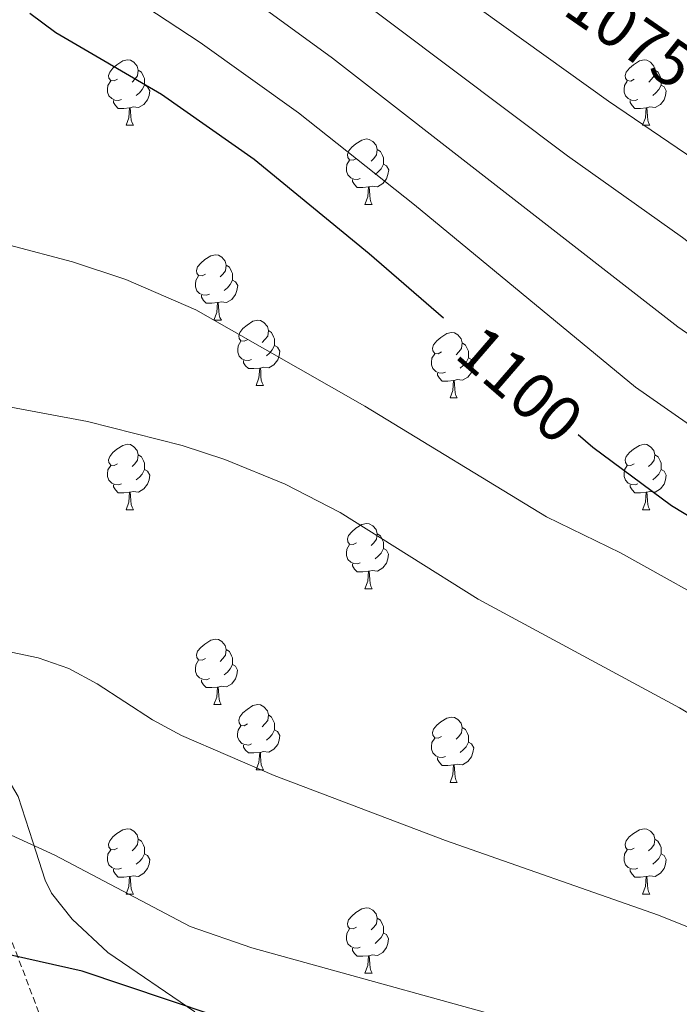
# Model space of a CAD drawing. Units: metres. Extents: x 555341 to 559821, y 4735202 to 4738209.
# Drawn here: x 556786 to 556888, y 4736211 to 4736362 of the extents above; entities that cross this region are included whole.
import ezdxf
from ezdxf.enums import TextEntityAlignment as Align

# ---------------------------------------------------------------- set-up
doc = ezdxf.new("R2010")
doc.units = ezdxf.units.M
doc.header["$MEASUREMENT"] = 0
doc.linetypes.add('TRAZOSX2', pattern=[1.5, 1, -0.5])
for name, color, linetype, lineweight in [('Level 21', 19, 'Continuous', 0), ('Level 35', 92, 'Continuous', 0), ('Level 36', 19, 'Continuous', 40), ('Level 4', 36, 'Continuous', 30), ('Level 41', 19, 'Continuous', 0), ('Level 5', 36, 'Continuous', 0)]:
    doc.layers.add(name, color=color, linetype=linetype, lineweight=lineweight)
doc.styles.add('Arial', font='ARIAL.TTF', dxfattribs={"height": 0.2})

msp = doc.modelspace()

# ---------------------------------------------------------------- linework, layer by layer
at = {"layer": 'Level 21', "color": 19, "linetype": 'TRAZOSX2', "lineweight": 0}
msp.add_polyline3d([(556851.72, 4736153.57, 1128.82), (556873.8, 4736161.09, 1128.82), (556870.08, 4736170.85, 1129.24), (556867.8, 4736175.97, 1129.2), (556864.44, 4736179.57, 1129.18), (556857.95, 4736182.57, 1128.98), (556847.88, 4736186.37, 1128.6), (556842.2, 4736187.65, 1127.96), (556834.48, 4736190.05, 1127.12), (556812.96, 4736198.53, 1125.68), (556799.37, 4736204.22, 1125.29), (556789.32, 4736209.48, 1126.09), (556778.31, 4736238.31, 1120.29), (556774.74, 4736254.08, 1117.43), (556770.19, 4736273.65, 1114.13), (556767.45, 4736285.06, 1112.54), (556763.3, 4736300.26, 1110.45), (556754.14, 4736322.76, 1106.43), (556741.89, 4736348.67, 1102.62), (556728.52, 4736381.73, 1094.05)], dxfattribs=at)
at = {"layer": 'Level 35', "color": 92, "linetype": 'Continuous', "lineweight": 0, "ltscale": 0.5}
msp.add_polyline3d([(556813.24, 4736209.57, 1140.86), (556799.92, 4736218.69, 1139.26), (556794.4, 4736223.81, 1138.56), (556791.26, 4736227.78, 1138.08), (556790.28, 4736229.81, 1137.86), (556788.4, 4736235.65, 1137.14), (556786.12, 4736242.61, 1134.7), (556780.02, 4736252.9, 1132.59), (556779.48, 4736254.85, 1132.3), (556778.32, 4736273.33, 1129.74), (556777.77, 4736278.26, 1129.14), (556775.8, 4736283.65, 1128.82), (556773.24, 4736288.93, 1126.36), (556773.05, 4736293.84, 1125.37), (556773.92, 4736300.13, 1124.22), (556772.02, 4736304.67, 1123.36), (556767.68, 4736310.45, 1122.22), (556764.24, 4736316.45, 1121.32), (556761.97, 4736323.17, 1119.7), (556758.97, 4736330.85, 1118.54), (556755.89, 4736337.65, 1117.36), (556753.29, 4736344.13, 1116.7), (556750.97, 4736350.29, 1116.5), (556744.45, 4736362.77, 1114.98)], dxfattribs=at)
at = {"layer": 'Level 36', "color": 92, "linetype": 'Continuous', "lineweight": 0}
for points in [[(556801.4, 4736352.7, 0.01), (556800.87, 4736352.44, 0.01), (556800.34, 4736352.49, 0.01), (556800.07, 4736352.86, 0.01), (556800.02, 4736353.29, 0.01), (556800.18, 4736353.81, 0.01), (556800.66, 4736354.4, 0.01), (556801.29, 4736354.93, 0.01), (556802.19, 4736355.52, 0.01), (556802.94, 4736355.68, 0.01), (556803.36, 4736355.62, 0.01), (556803.89, 4736355.31, 0.01), (556804.42, 4736354.72, 0.01), (556804.58, 4736354.08, 0.01), (556804.47, 4736353.23, 0.01), (556804.05, 4736352.7, 0.01), (556803.63, 4736352.28, 0.01)], [(556880.73, 4736352.7, 0.01), (556880.2, 4736352.43, 0.01), (556879.67, 4736352.49, 0.01), (556879.4, 4736352.86, 0.01), (556879.35, 4736353.29, 0.01), (556879.51, 4736353.81, 0.01), (556879.99, 4736354.4, 0.01), (556880.62, 4736354.93, 0.01), (556881.52, 4736355.51, 0.01), (556882.27, 4736355.67, 0.01), (556882.69, 4736355.62, 0.01), (556883.22, 4736355.31, 0.01), (556883.75, 4736354.72, 0.01), (556883.91, 4736354.08, 0.01), (556883.8, 4736353.23, 0.01), (556883.38, 4736352.7, 0.01), (556882.96, 4736352.27, 0.01)], [(556804.58, 4736354.08, 0.01), (556805.06, 4736353.77, 0.01), (556805.37, 4736353.13, 0.01), (556805.53, 4736352.81, 0.01), (556805.53, 4736352.23, 0.01), (556805.53, 4736351.8, 0.01), (556805.16, 4736351.11, 0.01), (556804.74, 4736350.63, 0.01), (556804.26, 4736350.21, 0.01)], [(556883.91, 4736354.08, 0.01), (556884.39, 4736353.77, 0.01), (556884.7, 4736353.13, 0.01), (556884.86, 4736352.81, 0.01), (556884.86, 4736352.23, 0.01), (556884.86, 4736351.8, 0.01), (556884.49, 4736351.11, 0.01), (556884.07, 4736350.63, 0.01), (556883.59, 4736350.21, 0.01)], [(556801.98, 4736349.62, 0.01), (556801.56, 4736349.46, 0.01), (556800.97, 4736349.52, 0.01), (556800.5, 4736349.73, 0.01), (556800.07, 4736350.16, 0.01), (556799.86, 4736350.74, 0.01), (556799.86, 4736351.16, 0.01), (556799.91, 4736351.75, 0.01), (556800.34, 4736352.44, 0.01)], [(556881.31, 4736349.62, 0.01), (556880.89, 4736349.46, 0.01), (556880.3, 4736349.52, 0.01), (556879.83, 4736349.73, 0.01), (556879.4, 4736350.15, 0.01), (556879.19, 4736350.74, 0.01), (556879.19, 4736351.16, 0.01), (556879.24, 4736351.75, 0.01), (556879.67, 4736352.43, 0.01)], [(556805.53, 4736351.8, 0.01), (556805.99, 4736351.55, 0.01), (556806.33, 4736350.94, 0.01), (556806.22, 4736350.21, 0.01), (556806.01, 4736349.57, 0.01), (556805.43, 4736348.83, 0.01), (556804.63, 4736348.35, 0.01), (556803.78, 4736348.46, 0.01), (556803.35, 4736348.33, 0.01)], [(556884.86, 4736351.8, 0.01), (556885.32, 4736351.55, 0.01), (556885.66, 4736350.93, 0.01), (556885.55, 4736350.21, 0.01), (556885.34, 4736349.57, 0.01), (556884.76, 4736348.83, 0.01), (556883.96, 4736348.35, 0.01), (556883.11, 4736348.45, 0.01), (556882.68, 4736348.33, 0.01)], [(556803.24, 4736348.33, 0.01), (556802.35, 4736348.24, 0.01), (556801.51, 4736348.24, 0.01), (556801.08, 4736348.67, 0.01), (556800.76, 4736349.15, 0.01), (556800.76, 4736349.46, 0.01)], [(556882.57, 4736348.33, 0.01), (556881.68, 4736348.24, 0.01), (556880.84, 4736348.24, 0.01), (556880.41, 4736348.67, 0.01), (556880.09, 4736349.15, 0.01), (556880.09, 4736349.46, 0.01)], [(556802.7, 4736345.64, 0.01), (556803.13, 4736346.8, 0.01), (556803.24, 4736348.33, 0.01), (556803.35, 4736348.33, 0.01), (556803.39, 4736347.74, 0.01), (556803.42, 4736347.06, 0.01), (556803.49, 4736346.44, 0.01), (556803.61, 4736346.04, 0.01), (556803.82, 4736345.64, 0.01)], [(556882.03, 4736345.64, 0.01), (556882.46, 4736346.8, 0.01), (556882.57, 4736348.33, 0.01), (556882.68, 4736348.33, 0.01), (556882.72, 4736347.74, 0.01), (556882.75, 4736347.05, 0.01), (556882.82, 4736346.44, 0.01), (556882.94, 4736346.04, 0.01), (556883.15, 4736345.64, 0.01)], [(556802.7, 4736345.64, 0.01), (556803.82, 4736345.64, 0.01)], [(556882.03, 4736345.64, 0.01), (556883.15, 4736345.64, 0.01)], [(556838.09, 4736340.56, 0.01), (556837.56, 4736340.3, 0.01), (556837.03, 4736340.35, 0.01), (556836.77, 4736340.72, 0.01), (556836.71, 4736341.15, 0.01), (556836.87, 4736341.67, 0.01), (556837.35, 4736342.26, 0.01), (556837.99, 4736342.79, 0.01), (556838.89, 4736343.38, 0.01), (556839.63, 4736343.54, 0.01), (556840.05, 4736343.48, 0.01), (556840.59, 4736343.17, 0.01), (556841.11, 4736342.58, 0.01), (556841.27, 4736341.94, 0.01), (556841.17, 4736341.09, 0.01), (556840.74, 4736340.56, 0.01), (556840.32, 4736340.14, 0.01)], [(556841.27, 4736341.94, 0.01), (556841.75, 4736341.63, 0.01), (556842.07, 4736340.99, 0.01), (556842.23, 4736340.67, 0.01), (556842.23, 4736340.09, 0.01), (556842.23, 4736339.66, 0.01), (556841.85, 4736338.97, 0.01), (556841.43, 4736338.49, 0.01), (556840.95, 4736338.07, 0.01)], [(556838.67, 4736337.48, 0.01), (556838.25, 4736337.32, 0.01), (556837.67, 4736337.38, 0.01), (556837.19, 4736337.59, 0.01), (556836.77, 4736338.02, 0.01), (556836.55, 4736338.6, 0.01), (556836.55, 4736339.02, 0.01), (556836.61, 4736339.61, 0.01), (556837.03, 4736340.3, 0.01)], [(556842.23, 4736339.66, 0.01), (556842.68, 4736339.41, 0.01), (556843.03, 4736338.8, 0.01), (556842.91, 4736338.07, 0.01), (556842.71, 4736337.43, 0.01), (556842.12, 4736336.69, 0.01), (556841.33, 4736336.21, 0.01), (556840.47, 4736336.32, 0.01), (556840.05, 4736336.19, 0.01)], [(556839.93, 4736336.19, 0.01), (556839.05, 4736336.1, 0.01), (556838.2, 4736336.1, 0.01), (556837.77, 4736336.53, 0.01), (556837.45, 4736337.01, 0.01), (556837.45, 4736337.32, 0.01)], [(556839.39, 4736333.5, 0.01), (556839.83, 4736334.66, 0.01), (556839.93, 4736336.19, 0.01), (556840.05, 4736336.19, 0.01), (556840.08, 4736335.6, 0.01), (556840.11, 4736334.92, 0.01), (556840.19, 4736334.3, 0.01), (556840.3, 4736333.9, 0.01), (556840.51, 4736333.5, 0.01)], [(556839.39, 4736333.5, 0.01), (556840.51, 4736333.5, 0.01)], [(556814.9, 4736322.79, 0.01), (556814.37, 4736322.53, 0.01), (556813.84, 4736322.58, 0.01), (556813.58, 4736322.95, 0.01), (556813.52, 4736323.38, 0.01), (556813.68, 4736323.9, 0.01), (556814.16, 4736324.49, 0.01), (556814.8, 4736325.02, 0.01), (556815.7, 4736325.61, 0.01), (556816.44, 4736325.77, 0.01), (556816.87, 4736325.71, 0.01), (556817.4, 4736325.4, 0.01), (556817.93, 4736324.81, 0.01), (556818.09, 4736324.17, 0.01), (556817.98, 4736323.32, 0.01), (556817.55, 4736322.79, 0.01), (556817.13, 4736322.37, 0.01)], [(556818.09, 4736324.17, 0.01), (556818.56, 4736323.86, 0.01), (556818.88, 4736323.22, 0.01), (556819.04, 4736322.9, 0.01), (556819.04, 4736322.32, 0.01), (556819.04, 4736321.89, 0.01), (556818.67, 4736321.2, 0.01), (556818.25, 4736320.72, 0.01), (556817.77, 4736320.3, 0.01)], [(556815.49, 4736319.71, 0.01), (556815.06, 4736319.55, 0.01), (556814.48, 4736319.61, 0.01), (556814, 4736319.82, 0.01), (556813.58, 4736320.25, 0.01), (556813.36, 4736320.83, 0.01), (556813.36, 4736321.25, 0.01), (556813.42, 4736321.84, 0.01), (556813.84, 4736322.53, 0.01)], [(556819.04, 4736321.89, 0.01), (556819.49, 4736321.64, 0.01), (556819.84, 4736321.03, 0.01), (556819.73, 4736320.3, 0.01), (556819.52, 4736319.66, 0.01), (556818.93, 4736318.92, 0.01), (556818.14, 4736318.44, 0.01), (556817.29, 4736318.55, 0.01), (556816.86, 4736318.42, 0.01)], [(556816.75, 4736318.42, 0.01), (556815.86, 4736318.33, 0.01), (556815.01, 4736318.33, 0.01), (556814.59, 4736318.76, 0.01), (556814.27, 4736319.24, 0.01), (556814.27, 4736319.55, 0.01)], [(556816.2, 4736315.73, 0.01), (556816.64, 4736316.89, 0.01), (556816.75, 4736318.42, 0.01), (556816.86, 4736318.42, 0.01), (556816.89, 4736317.83, 0.01), (556816.93, 4736317.15, 0.01), (556817, 4736316.53, 0.01), (556817.11, 4736316.13, 0.01), (556817.33, 4736315.73, 0.01)], [(556816.2, 4736315.73, 0.01), (556817.33, 4736315.73, 0.01)], [(556821.38, 4736312.76, 0.01), (556820.85, 4736312.49, 0.01), (556820.32, 4736312.55, 0.01), (556820.05, 4736312.92, 0.01), (556820, 4736313.34, 0.01), (556820.16, 4736313.86, 0.01), (556820.64, 4736314.46, 0.01), (556821.27, 4736314.99, 0.01), (556822.17, 4736315.57, 0.01), (556822.92, 4736315.73, 0.01), (556823.34, 4736315.68, 0.01), (556823.87, 4736315.36, 0.01), (556824.4, 4736314.78, 0.01), (556824.56, 4736314.14, 0.01), (556824.45, 4736313.29, 0.01), (556824.03, 4736312.76, 0.01), (556823.61, 4736312.33, 0.01)], [(556824.56, 4736314.14, 0.01), (556825.04, 4736313.82, 0.01), (556825.35, 4736313.18, 0.01), (556825.51, 4736312.86, 0.01), (556825.51, 4736312.28, 0.01), (556825.51, 4736311.86, 0.01), (556825.14, 4736311.17, 0.01), (556824.72, 4736310.69, 0.01), (556824.24, 4736310.27, 0.01)], [(556851.15, 4736310.85, 0.01), (556850.62, 4736310.59, 0.01), (556850.09, 4736310.64, 0.01), (556849.82, 4736311.01, 0.01), (556849.77, 4736311.44, 0.01), (556849.93, 4736311.96, 0.01), (556850.41, 4736312.55, 0.01), (556851.04, 4736313.08, 0.01), (556851.94, 4736313.67, 0.01), (556852.69, 4736313.83, 0.01), (556853.11, 4736313.77, 0.01), (556853.64, 4736313.46, 0.01), (556854.17, 4736312.87, 0.01), (556854.33, 4736312.23, 0.01), (556854.22, 4736311.38, 0.01), (556853.8, 4736310.85, 0.01), (556853.38, 4736310.43, 0.01)], [(556821.96, 4736309.68, 0.01), (556821.54, 4736309.52, 0.01), (556820.95, 4736309.58, 0.01), (556820.48, 4736309.79, 0.01), (556820.05, 4736310.21, 0.01), (556819.84, 4736310.8, 0.01), (556819.84, 4736311.22, 0.01), (556819.89, 4736311.8, 0.01), (556820.32, 4736312.49, 0.01)], [(556825.51, 4736311.86, 0.01), (556825.97, 4736311.61, 0.01), (556826.31, 4736310.99, 0.01), (556826.2, 4736310.27, 0.01), (556825.99, 4736309.63, 0.01), (556825.41, 4736308.89, 0.01), (556824.61, 4736308.41, 0.01), (556823.76, 4736308.51, 0.01), (556823.33, 4736308.38, 0.01)], [(556854.33, 4736312.23, 0.01), (556854.81, 4736311.92, 0.01), (556855.12, 4736311.28, 0.01), (556855.28, 4736310.96, 0.01), (556855.28, 4736310.38, 0.01), (556855.28, 4736309.95, 0.01), (556854.91, 4736309.26, 0.01), (556854.49, 4736308.78, 0.01), (556854.01, 4736308.36, 0.01)], [(556851.73, 4736307.77, 0.01), (556851.31, 4736307.61, 0.01), (556850.72, 4736307.67, 0.01), (556850.25, 4736307.88, 0.01), (556849.82, 4736308.31, 0.01), (556849.61, 4736308.89, 0.01), (556849.61, 4736309.31, 0.01), (556849.66, 4736309.9, 0.01), (556850.09, 4736310.59, 0.01)], [(556823.22, 4736308.38, 0.01), (556822.33, 4736308.3, 0.01), (556821.49, 4736308.3, 0.01), (556821.06, 4736308.73, 0.01), (556820.74, 4736309.2, 0.01), (556820.74, 4736309.52, 0.01)], [(556855.28, 4736309.95, 0.01), (556855.74, 4736309.7, 0.01), (556856.08, 4736309.09, 0.01), (556855.97, 4736308.36, 0.01), (556855.76, 4736307.72, 0.01), (556855.18, 4736306.98, 0.01), (556854.38, 4736306.5, 0.01), (556853.53, 4736306.61, 0.01), (556853.1, 4736306.48, 0.01)], [(556822.68, 4736305.7, 0.01), (556823.11, 4736306.86, 0.01), (556823.22, 4736308.38, 0.01), (556823.33, 4736308.38, 0.01), (556823.37, 4736307.8, 0.01), (556823.4, 4736307.11, 0.01), (556823.47, 4736306.5, 0.01), (556823.59, 4736306.1, 0.01), (556823.8, 4736305.7, 0.01)], [(556852.99, 4736306.48, 0.01), (556852.1, 4736306.39, 0.01), (556851.26, 4736306.39, 0.01), (556850.83, 4736306.82, 0.01), (556850.51, 4736307.3, 0.01), (556850.51, 4736307.61, 0.01)], [(556822.68, 4736305.7, 0.01), (556823.8, 4736305.7, 0.01)], [(556852.45, 4736303.79, 0.01), (556852.88, 4736304.95, 0.01), (556852.99, 4736306.48, 0.01), (556853.1, 4736306.48, 0.01), (556853.14, 4736305.89, 0.01), (556853.17, 4736305.21, 0.01), (556853.24, 4736304.59, 0.01), (556853.36, 4736304.19, 0.01), (556853.57, 4736303.79, 0.01)], [(556852.45, 4736303.79, 0.01), (556853.57, 4736303.79, 0.01)], [(556801.4, 4736293.71, 0.01), (556800.87, 4736293.44, 0.01), (556800.34, 4736293.5, 0.01), (556800.07, 4736293.87, 0.01), (556800.02, 4736294.29, 0.01), (556800.18, 4736294.81, 0.01), (556800.66, 4736295.41, 0.01), (556801.29, 4736295.94, 0.01), (556802.19, 4736296.52, 0.01), (556802.94, 4736296.68, 0.01), (556803.36, 4736296.63, 0.01), (556803.89, 4736296.31, 0.01), (556804.42, 4736295.73, 0.01), (556804.58, 4736295.09, 0.01), (556804.47, 4736294.24, 0.01), (556804.05, 4736293.71, 0.01), (556803.63, 4736293.28, 0.01)], [(556880.73, 4736293.71, 0.01), (556880.19, 4736293.44, 0.01), (556879.67, 4736293.5, 0.01), (556879.4, 4736293.87, 0.01), (556879.35, 4736294.29, 0.01), (556879.51, 4736294.81, 0.01), (556879.99, 4736295.41, 0.01), (556880.62, 4736295.94, 0.01), (556881.52, 4736296.52, 0.01), (556882.27, 4736296.68, 0.01), (556882.69, 4736296.63, 0.01), (556883.22, 4736296.31, 0.01), (556883.75, 4736295.73, 0.01), (556883.91, 4736295.09, 0.01), (556883.8, 4736294.24, 0.01), (556883.37, 4736293.71, 0.01), (556882.95, 4736293.28, 0.01)], [(556804.58, 4736295.09, 0.01), (556805.06, 4736294.77, 0.01), (556805.37, 4736294.13, 0.01), (556805.53, 4736293.81, 0.01), (556805.53, 4736293.23, 0.01), (556805.53, 4736292.81, 0.01), (556805.16, 4736292.12, 0.01), (556804.74, 4736291.64, 0.01), (556804.26, 4736291.22, 0.01)], [(556883.91, 4736295.09, 0.01), (556884.39, 4736294.77, 0.01), (556884.7, 4736294.13, 0.01), (556884.86, 4736293.81, 0.01), (556884.86, 4736293.23, 0.01), (556884.86, 4736292.81, 0.01), (556884.49, 4736292.12, 0.01), (556884.07, 4736291.64, 0.01), (556883.59, 4736291.22, 0.01)], [(556801.98, 4736290.63, 0.01), (556801.56, 4736290.47, 0.01), (556800.97, 4736290.53, 0.01), (556800.5, 4736290.74, 0.01), (556800.07, 4736291.16, 0.01), (556799.86, 4736291.75, 0.01), (556799.86, 4736292.17, 0.01), (556799.91, 4736292.75, 0.01), (556800.34, 4736293.44, 0.01)], [(556881.31, 4736290.63, 0.01), (556880.89, 4736290.47, 0.01), (556880.3, 4736290.53, 0.01), (556879.83, 4736290.74, 0.01), (556879.4, 4736291.16, 0.01), (556879.19, 4736291.75, 0.01), (556879.19, 4736292.17, 0.01), (556879.24, 4736292.75, 0.01), (556879.67, 4736293.44, 0.01)], [(556805.53, 4736292.81, 0.01), (556805.99, 4736292.56, 0.01), (556806.33, 4736291.94, 0.01), (556806.22, 4736291.22, 0.01), (556806.01, 4736290.58, 0.01), (556805.43, 4736289.84, 0.01), (556804.63, 4736289.36, 0.01), (556803.78, 4736289.46, 0.01), (556803.35, 4736289.33, 0.01)], [(556884.86, 4736292.81, 0.01), (556885.31, 4736292.56, 0.01), (556885.66, 4736291.94, 0.01), (556885.55, 4736291.22, 0.01), (556885.34, 4736290.58, 0.01), (556884.75, 4736289.84, 0.01), (556883.96, 4736289.36, 0.01), (556883.11, 4736289.46, 0.01), (556882.68, 4736289.33, 0.01)], [(556803.24, 4736289.33, 0.01), (556802.35, 4736289.25, 0.01), (556801.51, 4736289.25, 0.01), (556801.08, 4736289.68, 0.01), (556800.76, 4736290.15, 0.01), (556800.76, 4736290.47, 0.01)], [(556882.57, 4736289.33, 0.01), (556881.68, 4736289.25, 0.01), (556880.83, 4736289.25, 0.01), (556880.41, 4736289.68, 0.01), (556880.09, 4736290.15, 0.01), (556880.09, 4736290.47, 0.01)], [(556802.7, 4736286.65, 0.01), (556803.13, 4736287.81, 0.01), (556803.24, 4736289.33, 0.01), (556803.35, 4736289.33, 0.01), (556803.39, 4736288.75, 0.01), (556803.42, 4736288.06, 0.01), (556803.49, 4736287.45, 0.01), (556803.61, 4736287.05, 0.01), (556803.82, 4736286.65, 0.01)], [(556882.03, 4736286.65, 0.01), (556882.46, 4736287.81, 0.01), (556882.57, 4736289.33, 0.01), (556882.68, 4736289.33, 0.01), (556882.71, 4736288.75, 0.01), (556882.75, 4736288.06, 0.01), (556882.82, 4736287.45, 0.01), (556882.93, 4736287.05, 0.01), (556883.15, 4736286.65, 0.01)], [(556802.7, 4736286.65, 0.01), (556803.82, 4736286.65, 0.01)], [(556882.03, 4736286.65, 0.01), (556883.15, 4736286.65, 0.01)], [(556838.09, 4736281.57, 0.01), (556837.56, 4736281.3, 0.01), (556837.03, 4736281.36, 0.01), (556836.76, 4736281.73, 0.01), (556836.71, 4736282.15, 0.01), (556836.87, 4736282.67, 0.01), (556837.35, 4736283.27, 0.01), (556837.98, 4736283.8, 0.01), (556838.88, 4736284.38, 0.01), (556839.63, 4736284.54, 0.01), (556840.05, 4736284.49, 0.01), (556840.58, 4736284.17, 0.01), (556841.11, 4736283.59, 0.01), (556841.27, 4736282.95, 0.01), (556841.16, 4736282.1, 0.01), (556840.74, 4736281.57, 0.01), (556840.32, 4736281.14, 0.01)], [(556841.27, 4736282.95, 0.01), (556841.75, 4736282.63, 0.01), (556842.06, 4736281.99, 0.01), (556842.22, 4736281.67, 0.01), (556842.22, 4736281.09, 0.01), (556842.22, 4736280.67, 0.01), (556841.85, 4736279.98, 0.01), (556841.43, 4736279.5, 0.01), (556840.95, 4736279.08, 0.01)], [(556838.67, 4736278.49, 0.01), (556838.25, 4736278.33, 0.01), (556837.66, 4736278.39, 0.01), (556837.19, 4736278.6, 0.01), (556836.76, 4736279.02, 0.01), (556836.55, 4736279.61, 0.01), (556836.55, 4736280.03, 0.01), (556836.6, 4736280.61, 0.01), (556837.03, 4736281.3, 0.01)], [(556842.22, 4736280.67, 0.01), (556842.68, 4736280.42, 0.01), (556843.02, 4736279.8, 0.01), (556842.91, 4736279.08, 0.01), (556842.7, 4736278.44, 0.01), (556842.12, 4736277.7, 0.01), (556841.32, 4736277.22, 0.01), (556840.47, 4736277.32, 0.01), (556840.04, 4736277.19, 0.01)], [(556839.93, 4736277.19, 0.01), (556839.04, 4736277.11, 0.01), (556838.2, 4736277.11, 0.01), (556837.77, 4736277.54, 0.01), (556837.45, 4736278.01, 0.01), (556837.45, 4736278.33, 0.01)], [(556839.39, 4736274.51, 0.01), (556839.82, 4736275.67, 0.01), (556839.93, 4736277.19, 0.01), (556840.04, 4736277.19, 0.01), (556840.08, 4736276.61, 0.01), (556840.11, 4736275.92, 0.01), (556840.18, 4736275.31, 0.01), (556840.3, 4736274.91, 0.01), (556840.51, 4736274.51, 0.01)], [(556839.39, 4736274.51, 0.01), (556840.51, 4736274.51, 0.01)], [(556814.9, 4736263.8, 0.01), (556814.37, 4736263.53, 0.01), (556813.84, 4736263.59, 0.01), (556813.57, 4736263.96, 0.01), (556813.52, 4736264.39, 0.01), (556813.68, 4736264.91, 0.01), (556814.16, 4736265.5, 0.01), (556814.79, 4736266.03, 0.01), (556815.69, 4736266.61, 0.01), (556816.44, 4736266.77, 0.01), (556816.87, 4736266.72, 0.01), (556817.39, 4736266.41, 0.01), (556817.93, 4736265.82, 0.01), (556818.09, 4736265.18, 0.01), (556817.97, 4736264.33, 0.01), (556817.55, 4736263.8, 0.01), (556817.13, 4736263.37, 0.01)], [(556818.09, 4736265.18, 0.01), (556818.56, 4736264.87, 0.01), (556818.87, 4736264.23, 0.01), (556819.03, 4736263.91, 0.01), (556819.03, 4736263.33, 0.01), (556819.03, 4736262.9, 0.01), (556818.67, 4736262.21, 0.01), (556818.25, 4736261.73, 0.01), (556817.77, 4736261.31, 0.01)], [(556815.49, 4736260.72, 0.01), (556815.06, 4736260.56, 0.01), (556814.47, 4736260.62, 0.01), (556814, 4736260.83, 0.01), (556813.57, 4736261.25, 0.01), (556813.36, 4736261.84, 0.01), (556813.36, 4736262.26, 0.01), (556813.41, 4736262.85, 0.01), (556813.84, 4736263.53, 0.01)], [(556819.03, 4736262.9, 0.01), (556819.49, 4736262.65, 0.01), (556819.83, 4736262.03, 0.01), (556819.73, 4736261.31, 0.01), (556819.51, 4736260.67, 0.01), (556818.93, 4736259.93, 0.01), (556818.13, 4736259.45, 0.01), (556817.29, 4736259.55, 0.01), (556816.85, 4736259.43, 0.01)], [(556816.75, 4736259.43, 0.01), (556815.85, 4736259.34, 0.01), (556815.01, 4736259.34, 0.01), (556814.59, 4736259.77, 0.01), (556814.27, 4736260.25, 0.01), (556814.27, 4736260.56, 0.01)], [(556816.2, 4736256.74, 0.01), (556816.63, 4736257.9, 0.01), (556816.75, 4736259.43, 0.01), (556816.85, 4736259.43, 0.01), (556816.89, 4736258.84, 0.01), (556816.92, 4736258.15, 0.01), (556816.99, 4736257.54, 0.01), (556817.11, 4736257.14, 0.01), (556817.32, 4736256.74, 0.01)], [(556816.2, 4736256.74, 0.01), (556817.32, 4736256.74, 0.01)], [(556821.37, 4736253.77, 0.01), (556820.84, 4736253.5, 0.01), (556820.31, 4736253.55, 0.01), (556820.05, 4736253.93, 0.01), (556819.99, 4736254.35, 0.01), (556820.15, 4736254.87, 0.01), (556820.63, 4736255.47, 0.01), (556821.27, 4736255.99, 0.01), (556822.17, 4736256.58, 0.01), (556822.91, 4736256.74, 0.01), (556823.34, 4736256.69, 0.01), (556823.87, 4736256.37, 0.01), (556824.4, 4736255.79, 0.01), (556824.56, 4736255.15, 0.01), (556824.45, 4736254.29, 0.01), (556824.02, 4736253.77, 0.01), (556823.6, 4736253.34, 0.01)], [(556824.56, 4736255.15, 0.01), (556825.03, 4736254.83, 0.01), (556825.35, 4736254.19, 0.01), (556825.51, 4736253.87, 0.01), (556825.51, 4736253.29, 0.01), (556825.51, 4736252.87, 0.01), (556825.14, 4736252.17, 0.01), (556824.72, 4736251.69, 0.01), (556824.24, 4736251.27, 0.01)], [(556851.15, 4736251.86, 0.01), (556850.62, 4736251.59, 0.01), (556850.09, 4736251.65, 0.01), (556849.82, 4736252.02, 0.01), (556849.77, 4736252.45, 0.01), (556849.93, 4736252.97, 0.01), (556850.41, 4736253.56, 0.01), (556851.04, 4736254.09, 0.01), (556851.94, 4736254.67, 0.01), (556852.69, 4736254.83, 0.01), (556853.11, 4736254.78, 0.01), (556853.64, 4736254.46, 0.01), (556854.17, 4736253.88, 0.01), (556854.33, 4736253.24, 0.01), (556854.22, 4736252.39, 0.01), (556853.8, 4736251.86, 0.01), (556853.38, 4736251.43, 0.01)], [(556821.96, 4736250.69, 0.01), (556821.53, 4736250.53, 0.01), (556820.95, 4736250.59, 0.01), (556820.47, 4736250.79, 0.01), (556820.05, 4736251.22, 0.01), (556819.83, 4736251.81, 0.01), (556819.83, 4736252.23, 0.01), (556819.89, 4736252.81, 0.01), (556820.31, 4736253.5, 0.01)], [(556825.51, 4736252.87, 0.01), (556825.96, 4736252.61, 0.01), (556826.31, 4736252, 0.01), (556826.2, 4736251.27, 0.01), (556825.99, 4736250.63, 0.01), (556825.4, 4736249.89, 0.01), (556824.61, 4736249.41, 0.01), (556823.76, 4736249.52, 0.01), (556823.33, 4736249.39, 0.01)], [(556854.33, 4736253.24, 0.01), (556854.81, 4736252.92, 0.01), (556855.12, 4736252.28, 0.01), (556855.28, 4736251.96, 0.01), (556855.28, 4736251.38, 0.01), (556855.28, 4736250.96, 0.01), (556854.91, 4736250.27, 0.01), (556854.49, 4736249.79, 0.01), (556854.01, 4736249.37, 0.01)], [(556851.73, 4736248.78, 0.01), (556851.31, 4736248.62, 0.01), (556850.72, 4736248.68, 0.01), (556850.25, 4736248.89, 0.01), (556849.82, 4736249.31, 0.01), (556849.61, 4736249.9, 0.01), (556849.61, 4736250.32, 0.01), (556849.66, 4736250.91, 0.01), (556850.09, 4736251.59, 0.01)], [(556823.22, 4736249.39, 0.01), (556822.33, 4736249.31, 0.01), (556821.48, 4736249.31, 0.01), (556821.06, 4736249.73, 0.01), (556820.74, 4736250.21, 0.01), (556820.74, 4736250.53, 0.01)], [(556855.28, 4736250.96, 0.01), (556855.74, 4736250.71, 0.01), (556856.08, 4736250.09, 0.01), (556855.97, 4736249.37, 0.01), (556855.76, 4736248.73, 0.01), (556855.18, 4736247.99, 0.01), (556854.38, 4736247.51, 0.01), (556853.53, 4736247.61, 0.01), (556853.1, 4736247.48, 0.01)], [(556822.67, 4736246.71, 0.01), (556823.11, 4736247.87, 0.01), (556823.22, 4736249.39, 0.01), (556823.33, 4736249.39, 0.01), (556823.36, 4736248.81, 0.01), (556823.4, 4736248.12, 0.01), (556823.47, 4736247.51, 0.01), (556823.58, 4736247.11, 0.01), (556823.8, 4736246.71, 0.01)], [(556852.99, 4736247.48, 0.01), (556852.1, 4736247.4, 0.01), (556851.26, 4736247.4, 0.01), (556850.83, 4736247.83, 0.01), (556850.51, 4736248.3, 0.01), (556850.51, 4736248.62, 0.01)], [(556822.67, 4736246.71, 0.01), (556823.8, 4736246.71, 0.01)], [(556852.45, 4736244.8, 0.01), (556852.88, 4736245.96, 0.01), (556852.99, 4736247.48, 0.01), (556853.1, 4736247.48, 0.01), (556853.14, 4736246.9, 0.01), (556853.17, 4736246.21, 0.01), (556853.24, 4736245.6, 0.01), (556853.36, 4736245.2, 0.01), (556853.57, 4736244.8, 0.01)], [(556852.45, 4736244.8, 0.01), (556853.57, 4736244.8, 0.01)], [(556801.4, 4736234.72, 0.01), (556800.87, 4736234.45, 0.01), (556800.34, 4736234.51, 0.01), (556800.07, 4736234.88, 0.01), (556800.02, 4736235.3, 0.01), (556800.18, 4736235.82, 0.01), (556800.66, 4736236.42, 0.01), (556801.29, 4736236.95, 0.01), (556802.19, 4736237.53, 0.01), (556802.94, 4736237.69, 0.01), (556803.36, 4736237.64, 0.01), (556803.89, 4736237.32, 0.01), (556804.42, 4736236.74, 0.01), (556804.58, 4736236.1, 0.01), (556804.47, 4736235.25, 0.01), (556804.05, 4736234.72, 0.01), (556803.63, 4736234.29, 0.01)], [(556880.72, 4736234.72, 0.01), (556880.19, 4736234.45, 0.01), (556879.66, 4736234.51, 0.01), (556879.4, 4736234.88, 0.01), (556879.34, 4736235.3, 0.01), (556879.5, 4736235.82, 0.01), (556879.98, 4736236.42, 0.01), (556880.62, 4736236.95, 0.01), (556881.52, 4736237.53, 0.01), (556882.26, 4736237.69, 0.01), (556882.69, 4736237.64, 0.01), (556883.22, 4736237.32, 0.01), (556883.75, 4736236.74, 0.01), (556883.91, 4736236.1, 0.01), (556883.8, 4736235.25, 0.01), (556883.37, 4736234.72, 0.01), (556882.95, 4736234.29, 0.01)], [(556804.58, 4736236.1, 0.01), (556805.06, 4736235.78, 0.01), (556805.37, 4736235.14, 0.01), (556805.53, 4736234.82, 0.01), (556805.53, 4736234.24, 0.01), (556805.53, 4736233.82, 0.01), (556805.16, 4736233.13, 0.01), (556804.74, 4736232.65, 0.01), (556804.26, 4736232.23, 0.01)], [(556883.91, 4736236.1, 0.01), (556884.38, 4736235.78, 0.01), (556884.7, 4736235.14, 0.01), (556884.86, 4736234.82, 0.01), (556884.86, 4736234.24, 0.01), (556884.86, 4736233.82, 0.01), (556884.49, 4736233.13, 0.01), (556884.07, 4736232.65, 0.01), (556883.59, 4736232.23, 0.01)], [(556801.98, 4736231.64, 0.01), (556801.56, 4736231.48, 0.01), (556800.97, 4736231.54, 0.01), (556800.5, 4736231.75, 0.01), (556800.07, 4736232.17, 0.01), (556799.86, 4736232.76, 0.01), (556799.86, 4736233.18, 0.01), (556799.91, 4736233.76, 0.01), (556800.34, 4736234.45, 0.01)], [(556805.53, 4736233.82, 0.01), (556805.99, 4736233.57, 0.01), (556806.33, 4736232.95, 0.01), (556806.22, 4736232.23, 0.01), (556806.01, 4736231.59, 0.01), (556805.43, 4736230.85, 0.01), (556804.63, 4736230.37, 0.01), (556803.78, 4736230.47, 0.01), (556803.35, 4736230.34, 0.01)], [(556881.31, 4736231.64, 0.01), (556880.88, 4736231.48, 0.01), (556880.3, 4736231.54, 0.01), (556879.82, 4736231.75, 0.01), (556879.4, 4736232.17, 0.01), (556879.18, 4736232.76, 0.01), (556879.18, 4736233.18, 0.01), (556879.24, 4736233.76, 0.01), (556879.66, 4736234.45, 0.01)], [(556884.86, 4736233.82, 0.01), (556885.31, 4736233.57, 0.01), (556885.66, 4736232.95, 0.01), (556885.55, 4736232.23, 0.01), (556885.34, 4736231.59, 0.01), (556884.75, 4736230.85, 0.01), (556883.96, 4736230.37, 0.01), (556883.11, 4736230.47, 0.01), (556882.68, 4736230.34, 0.01)], [(556803.24, 4736230.34, 0.01), (556802.35, 4736230.26, 0.01), (556801.51, 4736230.26, 0.01), (556801.08, 4736230.69, 0.01), (556800.76, 4736231.16, 0.01), (556800.76, 4736231.48, 0.01)], [(556882.57, 4736230.34, 0.01), (556881.68, 4736230.26, 0.01), (556880.83, 4736230.26, 0.01), (556880.41, 4736230.69, 0.01), (556880.09, 4736231.16, 0.01), (556880.09, 4736231.48, 0.01)], [(556802.7, 4736227.66, 0.01), (556803.13, 4736228.82, 0.01), (556803.24, 4736230.34, 0.01), (556803.35, 4736230.34, 0.01), (556803.39, 4736229.76, 0.01), (556803.42, 4736229.07, 0.01), (556803.49, 4736228.46, 0.01), (556803.61, 4736228.06, 0.01), (556803.82, 4736227.66, 0.01)], [(556882.02, 4736227.66, 0.01), (556882.46, 4736228.82, 0.01), (556882.57, 4736230.34, 0.01), (556882.68, 4736230.34, 0.01), (556882.71, 4736229.76, 0.01), (556882.75, 4736229.07, 0.01), (556882.82, 4736228.46, 0.01), (556882.93, 4736228.06, 0.01), (556883.15, 4736227.66, 0.01)], [(556802.7, 4736227.66, 0.01), (556803.82, 4736227.66, 0.01)], [(556882.02, 4736227.66, 0.01), (556883.15, 4736227.66, 0.01)], [(556838.09, 4736222.58, 0.01), (556837.56, 4736222.31, 0.01), (556837.03, 4736222.37, 0.01), (556836.76, 4736222.74, 0.01), (556836.71, 4736223.16, 0.01), (556836.87, 4736223.68, 0.01), (556837.35, 4736224.28, 0.01), (556837.98, 4736224.81, 0.01), (556838.88, 4736225.39, 0.01), (556839.63, 4736225.55, 0.01), (556840.05, 4736225.5, 0.01), (556840.58, 4736225.18, 0.01), (556841.11, 4736224.6, 0.01), (556841.27, 4736223.96, 0.01), (556841.16, 4736223.11, 0.01), (556840.74, 4736222.58, 0.01), (556840.32, 4736222.15, 0.01)], [(556841.27, 4736223.96, 0.01), (556841.75, 4736223.64, 0.01), (556842.06, 4736223, 0.01), (556842.22, 4736222.68, 0.01), (556842.22, 4736222.1, 0.01), (556842.22, 4736221.68, 0.01), (556841.85, 4736220.99, 0.01), (556841.43, 4736220.51, 0.01), (556840.95, 4736220.09, 0.01)], [(556838.67, 4736219.5, 0.01), (556838.25, 4736219.34, 0.01), (556837.66, 4736219.4, 0.01), (556837.19, 4736219.61, 0.01), (556836.76, 4736220.03, 0.01), (556836.55, 4736220.62, 0.01), (556836.55, 4736221.04, 0.01), (556836.6, 4736221.62, 0.01), (556837.03, 4736222.31, 0.01)], [(556842.22, 4736221.68, 0.01), (556842.68, 4736221.43, 0.01), (556843.02, 4736220.81, 0.01), (556842.91, 4736220.09, 0.01), (556842.7, 4736219.45, 0.01), (556842.12, 4736218.71, 0.01), (556841.32, 4736218.23, 0.01), (556840.47, 4736218.33, 0.01), (556840.04, 4736218.2, 0.01)], [(556839.93, 4736218.2, 0.01), (556839.04, 4736218.12, 0.01), (556838.2, 4736218.12, 0.01), (556837.77, 4736218.55, 0.01), (556837.45, 4736219.02, 0.01), (556837.45, 4736219.34, 0.01)], [(556839.39, 4736215.52, 0.01), (556839.82, 4736216.68, 0.01), (556839.93, 4736218.2, 0.01), (556840.04, 4736218.2, 0.01), (556840.08, 4736217.62, 0.01), (556840.11, 4736216.93, 0.01), (556840.18, 4736216.32, 0.01), (556840.3, 4736215.92, 0.01), (556840.51, 4736215.52, 0.01)], [(556839.39, 4736215.52, 0.01), (556840.51, 4736215.52, 0.01)]]:
    msp.add_polyline3d(points, dxfattribs=at)
at = {"layer": 'Level 4', "color": 36, "linetype": 'Continuous', "lineweight": 30}
for points in [[(556851.44, 4736316.05, 1100.01), (556840.05, 4736325.91, 1100.01), (556822.39, 4736340.41, 1100.01), (556808.12, 4736350.34, 1100.01), (556791.93, 4736359.81, 1100.01), (556787.91, 4736362.81, 1100.01)], [(556967.6, 4736204.45, 1100.01), (556969.2, 4736211.09, 1100.01), (556970.22, 4736223.16, 1100.01), (556969.85, 4736224.69, 1100.01), (556967.61, 4736229.25, 1100.01), (556964.97, 4736234.29, 1100.01), (556962.25, 4736238.49, 1100.01), (556957.17, 4736244.61, 1100.01), (556948.05, 4736253.33, 1100.01), (556943.71, 4736255.84, 1100.01), (556934.41, 4736259.59, 1100.01), (556925.64, 4736263.55, 1100.01), (556886.45, 4736287.25, 1100.01), (556874.39, 4736296.19, 1100.01), (556872.14, 4736298.15, 1100.01)], [(556815.93, 4736209.12, 1125.01), (556795.98, 4736215.84, 1125.01), (556782.72, 4736218.77, 1125.01), (556764.28, 4736226.37, 1125.01), (556756.56, 4736228.69, 1125.01), (556747.8, 4736233.81, 1125.01), (556744.72, 4736230.21, 1125.01), (556716.4, 4736231.81, 1125.01), (556711.51, 4736232.81, 1125.01), (556703.48, 4736235.09, 1125.01), (556697.2, 4736236.37, 1125.01), (556673.52, 4736240.14, 1125.01), (556649.88, 4736246.37, 1125.01), (556643.6, 4736247.65, 1125.01), (556631.91, 4736249.41, 1125.01)]]:
    msp.add_polyline3d(points, dxfattribs=at)
at = {"layer": 'Level 5', "color": 36, "linetype": 'Continuous', "lineweight": 0}
for points in [[(556804.33, 4736377.82, 1090.01), (556834.4, 4736355.94, 1090.01), (556887.44, 4736314.71, 1090.01), (556902.64, 4736304.22, 1090.01), (556911.95, 4736298.79, 1090.01), (556936.95, 4736285.48, 1090.01), (556955.17, 4736277.99, 1090.01), (556972.09, 4736269.89, 1090.01), (556983.49, 4736263.09, 1090.01), (556988.77, 4736259.49, 1090.01)], [(556826.03, 4736374.4, 1085.01), (556870.51, 4736340.97, 1085.01), (556888.15, 4736328.44, 1085.01), (556893.96, 4736323.97, 1085.01), (556908.26, 4736314.21, 1085.01), (556917.94, 4736308.65, 1085.01), (556942.6, 4736296.45, 1085.01), (556967.73, 4736286.37, 1085.01), (556986.93, 4736275.97, 1085.01)], [(556798.89, 4736368.37, 1095.01), (556814.09, 4736358.36, 1095.01), (556829.18, 4736347.56, 1095.01), (556847, 4736333.41, 1095.01), (556880.91, 4736305.45, 1095.01), (556897.03, 4736294.23, 1095.01), (556931.3, 4736274.52, 1095.01), (556946.8, 4736267.99, 1095.01), (556955.33, 4736263.73, 1095.01), (556960.21, 4736260.61, 1095.01), (556965.13, 4736256.93, 1095.01), (556970.05, 4736252.61, 1095.01), (556974.69, 4736247.65, 1095.01), (556978.93, 4736242.13, 1095.01), (556981.53, 4736237.01, 1095.01), (556982.61, 4736231.41, 1095.01), (556982.77, 4736226.21, 1095.01), (556981.85, 4736221.01, 1095.01), (556980.04, 4736215.89, 1095.01), (556977.6, 4736210.85, 1095.01), (556970.8, 4736199.49, 1095.01)], [(556850.79, 4736368.01, 1080.01), (556876.78, 4736349.35, 1080.01), (556913.87, 4736324.19, 1080.01), (556923.93, 4736318.51, 1080.01), (556938.13, 4736311.98, 1080.01), (556948.25, 4736307.41, 1080.01), (556966.73, 4736299.94, 1080.01), (556976.08, 4736297.23, 1080.01), (556989.7, 4736294.96, 1080.01)], [(556949.16, 4736210.29, 1105.01), (556946.32, 4736224.37, 1105.01), (556944.96, 4736228.28, 1105.01), (556942.52, 4736232.69, 1105.01), (556940.04, 4736236, 1105.01), (556933.25, 4736243.38, 1105.01), (556925.89, 4736250.13, 1105.01), (556912.96, 4736259.57, 1105.01), (556896.09, 4736270.29, 1105.01), (556878.65, 4736280.05, 1105.01), (556867.25, 4736285.57, 1105.01), (556839.39, 4736302.55, 1105.01), (556813.41, 4736317.33, 1105.01), (556802.65, 4736321.95, 1105.01), (556794.49, 4736324.66, 1105.01), (556784.82, 4736327.25, 1105.01)], [(556915.48, 4736210.29, 1115.01), (556914.46, 4736211.02, 1115.01), (556909.64, 4736212.61, 1115.01), (556901.56, 4736217.57, 1115.01), (556884.47, 4736224.44, 1115.01), (556851.75, 4736235.87, 1115.01), (556825.42, 4736245.88, 1115.01), (556811.2, 4736252.01, 1115.01), (556806.78, 4736254.39, 1115.01), (556798.27, 4736259.9, 1115.01), (556793.89, 4736262.28, 1115.01), (556789.2, 4736263.89, 1115.01), (556775.02, 4736266.86, 1115.01), (556759.76, 4736269.08, 1115.01), (556754.88, 4736270.21, 1115.01), (556750.49, 4736271.76, 1115.01), (556727.87, 4736283.52, 1115.01), (556718.73, 4736287.58, 1115.01), (556713.31, 4736289.58, 1115.01), (556703.04, 4736292.45, 1115.01), (556679.32, 4736298.21, 1115.01), (556665.84, 4736299.97, 1115.01), (556655.72, 4736302.23, 1115.01), (556631.09, 4736308.48, 1115.01)], [(556934.84, 4736207.57, 1110.01), (556933.16, 4736212.93, 1110.01), (556928.6, 4736220.74, 1110.01), (556925.64, 4736224.77, 1110.01), (556919.36, 4736231.1, 1110.01), (556902.68, 4736246.11, 1110.01), (556894.64, 4736252.05, 1110.01), (556887.71, 4736256.24, 1110.01), (556856.76, 4736272.94, 1110.01), (556835.56, 4736286.21, 1110.01), (556827.15, 4736290.57, 1110.01), (556817.88, 4736294.37, 1110.01), (556811.29, 4736296.52, 1110.01), (556796.76, 4736300.17, 1110.01), (556783.3, 4736302.7, 1110.01), (556778.32, 4736303.09, 1110.01), (556764.6, 4736303, 1110.01), (556732, 4736301.33, 1110.01), (556727.85, 4736301.85, 1110.01), (556711.68, 4736305.73, 1110.01)], [(556635.84, 4736281.54, 1120.01), (556651.91, 4736287.7, 1120.01), (556655.15, 4736289.09, 1120.01), (556655.88, 4736290.13, 1120.01), (556660.56, 4736291.89, 1120.01), (556666.24, 4736291.25, 1120.01), (556673.68, 4736289.97, 1120.01), (556678.54, 4736288.68, 1120.01), (556688.04, 4736285.49, 1120.01), (556697.27, 4736281.58, 1120.01), (556709.6, 4736275.25, 1120.01), (556725.8, 4736265.81, 1120.01), (556738.76, 4736258.77, 1120.01), (556760.13, 4736245.79, 1120.01), (556764.4, 4736243.81, 1120.01), (556769.1, 4736242.09, 1120.01), (556780.44, 4736238.61, 1120.01), (556785.06, 4736236.69, 1120.01), (556791.76, 4736233.65, 1120.01), (556812.56, 4736222.69, 1120.01), (556822.02, 4736219.39, 1120.01), (556869.36, 4736206.29, 1120.01)]]:
    msp.add_polyline3d(points, dxfattribs=at)

# ---------------------------------------------------------------- texts
at = {"layer": 'Level 41', "color": 39, "linetype": 'Continuous', "lineweight": 0, "style": 'Arial'}
for s, rotation, p in [('1075', -34.6475, (556880.22, 4736359.68, 1075.01)), ('1100', -40.8646, (556863.22, 4736305.85, 1100.01))]:
    msp.add_text(s, height=7, rotation=rotation, dxfattribs=at).set_placement(p, align=Align.MIDDLE_CENTER)

doc.saveas('drawing.dxf')
